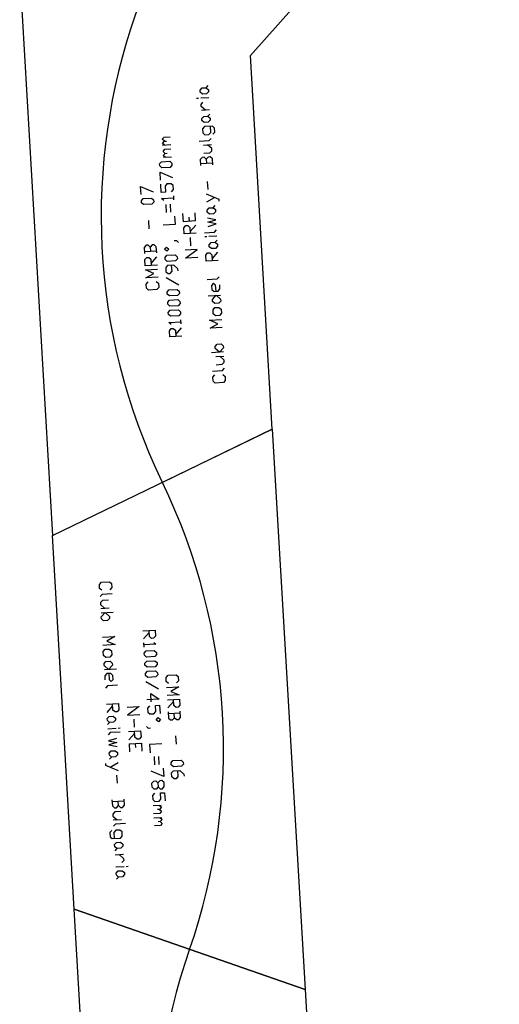
# Model space of a CAD drawing. Extents: x 0 to 34994, y -296 to 20000.
# Drawn here: x 5243 to 6028, y 9676 to 11288 of the extents above; entities that cross this region are included whole.
import ezdxf

# ---------------------------------------------------------------- set-up
doc = ezdxf.new("R2010")
doc.units = 0

# ---------------------------------------------------------------- blocks, each defined once
blk = doc.blocks.new('*X140')
at = {"linetype": 'Continuous'}
for points in [[(1664.1, 1071.8), (1660.8, 1068.4), (1654.1, 1068.4), (1650.8, 1071.8), (1650.8, 1085.1), (1654.1, 1088.4), (1660.8, 1088.4), (1664.1, 1085.1)], [(1670.8, 1068.4), (1670.8, 1088.4), (1677.4, 1075.1), (1684.1, 1088.4), (1684.1, 1068.4)], [(1690.8, 1068.4), (1690.8, 1088.4), (1700.8, 1088.4), (1704.1, 1085.1), (1704.1, 1081.8), (1700.8, 1078.4), (1690.8, 1078.4)], [(1720.8, 1078.4), (1724.1, 1081.8), (1724.1, 1085.1), (1720.8, 1088.4), (1710.8, 1088.4)], [(1714.1, 1088.4), (1714.1, 1068.4)], [(1807.4, 1088.4), (1820.8, 1088.4), (1810.8, 1068.4)], [(1694.1, 1078.4), (1704.1, 1068.4)], [(1710.8, 1068.4), (1720.8, 1068.4), (1724.1, 1071.8), (1724.1, 1075.1), (1720.8, 1078.4), (1714.1, 1078.4)], [(1750.8, 1078.4), (1764.1, 1078.4)], [(1572.4, 1035.1), (1572.4, 1055.1), (1582.4, 1055.1), (1585.8, 1051.8), (1585.8, 1048.4), (1582.4, 1045.1), (1572.4, 1045.1)], [(1592.4, 1051.8), (1595.8, 1055.1), (1595.8, 1035.1)], [(1655.8, 1035.1), (1669.1, 1055.1)], [(1679.1, 1035.1), (1682.4, 1035.1), (1689.1, 1041.8), (1689.1, 1051.8), (1685.8, 1055.1), (1679.1, 1055.1), (1675.8, 1051.8), (1675.8, 1048.4), (1679.1, 1045.1), (1689.1, 1045.1)], [(1755.8, 1055.1), (1755.8, 1035.1), (1769.1, 1035.1)], [(1775.8, 1048.4), (1789.1, 1048.4)], [(1795.8, 1051.8), (1799.1, 1055.1), (1799.1, 1035.1)], [(1809.1, 1038.4), (1812.4, 1035.1), (1819.1, 1035.1), (1822.4, 1038.4), (1822.4, 1045.1), (1819.1, 1048.4), (1809.1, 1048.4), (1809.1, 1055.1), (1822.4, 1055.1)], [(1829.1, 1055.1), (1842.4, 1055.1), (1832.4, 1035.1)], [(1865.8, 1035.1), (1865.8, 1048.4)], [(1865.8, 1045.1), (1869.1, 1048.4), (1872.4, 1045.1), (1872.4, 1041.8)], [(1872.4, 1045.1), (1875.8, 1048.4), (1879.1, 1045.1), (1879.1, 1035.1)], [(1885.8, 1035.1), (1885.8, 1048.4)], [(1885.8, 1045.1), (1889.1, 1048.4), (1892.4, 1045.1), (1892.4, 1041.8)], [(1892.4, 1045.1), (1895.8, 1048.4), (1899.1, 1045.1), (1899.1, 1035.1)], [(1575.8, 1045.1), (1585.8, 1035.1)], [(1592.4, 1035.1), (1599.1, 1035.1)], [(1729.1, 1038.4), (1729.1, 1035.1), (1725.8, 1031.8)], [(1789.1, 1041.8), (1775.8, 1041.8)], [(1795.8, 1035.1), (1802.4, 1035.1)], [(1699.1, 1001.8), (1699.1, 1021.8), (1712.4, 1001.8), (1712.4, 1021.8)], [(1739.1, 1001.8), (1739.1, 1021.8), (1749.1, 1021.8), (1752.4, 1018.4), (1752.4, 1015.1), (1749.1, 1011.8), (1739.1, 1011.8)], [(1759.1, 1001.8), (1759.1, 1021.8), (1772.4, 1021.8)], [(1719.1, 1011.8), (1732.4, 1011.8)], [(1742.4, 1011.8), (1752.4, 1001.8)], [(1759.1, 1011.8), (1765.8, 1011.8)], [(1759.1, 1001.8), (1772.4, 1001.8)], [(1505.8, 971.8), (1502.4, 968.4), (1495.8, 968.4), (1492.4, 971.8), (1492.4, 985.1), (1495.8, 988.4), (1502.4, 988.4), (1505.8, 985.1)], [(1512.4, 988.4), (1512.4, 971.8), (1515.8, 968.4)], [(1542.4, 968.4), (1542.4, 988.4)], [(1582.4, 968.4), (1582.4, 988.4), (1589.1, 975.1), (1595.8, 988.4), (1595.8, 968.4)], [(1635.8, 988.4), (1635.8, 968.4)], [(1662.4, 988.4), (1662.4, 971.8), (1665.8, 968.4)], [(1692.4, 968.4), (1692.4, 988.4), (1702.4, 988.4), (1705.8, 985.1), (1705.8, 981.8), (1702.4, 978.4), (1692.4, 978.4)], [(1732.4, 985.1), (1732.4, 988.4)], [(1739.1, 988.4), (1739.1, 971.8), (1742.4, 968.4)], [(1859.1, 978.4), (1862.4, 981.8), (1862.4, 985.1), (1859.1, 988.4), (1849.1, 988.4)], [(1852.4, 988.4), (1852.4, 968.4)], [(1889.1, 988.4), (1889.1, 971.8), (1892.4, 968.4)], [(1959.1, 985.1), (1959.1, 988.4)], [(1522.4, 981.8), (1522.4, 971.8), (1525.8, 968.4), (1529.1, 968.4), (1535.8, 975.1)], [(1535.8, 981.8), (1535.8, 968.4)], [(1642.4, 975.1), (1652.4, 975.1), (1655.8, 978.4), (1652.4, 981.8), (1645.8, 981.8), (1642.4, 978.4), (1642.4, 971.8), (1645.8, 968.4), (1652.4, 968.4)], [(1695.8, 978.4), (1705.8, 968.4)], [(1722.4, 971.8), (1725.8, 968.4)], [(1732.4, 968.4), (1732.4, 981.8)], [(1749.1, 981.8), (1752.4, 968.4), (1755.8, 981.8), (1759.1, 968.4), (1762.4, 981.8)], [(1779.1, 971.8), (1782.4, 968.4)], [(1789.1, 981.8), (1795.8, 968.4)], [(1802.4, 981.8), (1792.4, 961.8), (1789.1, 961.8)], [(1809.1, 978.4), (1822.4, 978.4)], [(1849.1, 968.4), (1859.1, 968.4), (1862.4, 971.8), (1862.4, 975.1), (1859.1, 978.4), (1852.4, 978.4)], [(1869.1, 981.8), (1869.1, 971.8), (1872.4, 968.4), (1875.8, 968.4), (1882.4, 975.1)], [(1882.4, 981.8), (1882.4, 968.4)], [(1899.1, 965.1), (1902.4, 961.8), (1909.1, 961.8), (1912.4, 965.1), (1912.4, 978.4), (1909.1, 981.8), (1902.4, 981.8), (1899.1, 978.4), (1899.1, 971.8), (1902.4, 968.4), (1912.4, 968.4)], [(1929.1, 971.8), (1932.4, 968.4)], [(1939.1, 968.4), (1939.1, 981.8)], [(1939.1, 975.1), (1945.8, 981.8), (1949.1, 981.8), (1952.4, 978.4)], [(1959.1, 968.4), (1959.1, 981.8)], [(1975.8, 971.8), (1979.1, 968.4)]]:
    blk.add_lwpolyline(points, dxfattribs=at)
for points in [[(1794.1, 1068.4), (1790.8, 1071.8), (1790.8, 1085.1), (1794.1, 1088.4), (1797.4, 1088.4), (1800.8, 1085.1), (1800.8, 1071.8), (1797.4, 1068.4)], [(1609.1, 1035.1), (1605.8, 1038.4), (1605.8, 1051.8), (1609.1, 1055.1), (1612.4, 1055.1), (1615.8, 1051.8), (1615.8, 1038.4), (1612.4, 1035.1)], [(1625.8, 1035.1), (1622.4, 1038.4), (1622.4, 1051.8), (1625.8, 1055.1), (1629.1, 1055.1), (1632.4, 1051.8), (1632.4, 1038.4), (1629.1, 1035.1)], [(1642.4, 1035.1), (1639.1, 1038.4), (1639.1, 1051.8), (1642.4, 1055.1), (1645.8, 1055.1), (1649.1, 1051.8), (1649.1, 1038.4), (1645.8, 1035.1)], [(1699.1, 1035.1), (1695.8, 1038.4), (1695.8, 1051.8), (1699.1, 1055.1), (1702.4, 1055.1), (1705.8, 1051.8), (1705.8, 1038.4), (1702.4, 1035.1)], [(1712.4, 1051.8), (1715.8, 1055.1), (1719.1, 1051.8), (1715.8, 1048.4)], [(1852.4, 1035.1), (1849.1, 1038.4), (1849.1, 1051.8), (1852.4, 1055.1), (1855.8, 1055.1), (1859.1, 1051.8), (1859.1, 1038.4), (1855.8, 1035.1)], [(1542.4, 975.1), (1549.1, 981.8), (1552.4, 981.8), (1555.8, 978.4), (1555.8, 971.8), (1552.4, 968.4), (1549.1, 968.4)], [(1612.4, 968.4), (1605.8, 968.4), (1602.4, 971.8), (1602.4, 978.4), (1605.8, 981.8), (1612.4, 981.8), (1615.8, 978.4), (1615.8, 971.8)], [(1635.8, 975.1), (1629.1, 968.4), (1625.8, 968.4), (1622.4, 971.8), (1622.4, 978.4), (1625.8, 981.8), (1629.1, 981.8)], [(1719.1, 968.4), (1715.8, 968.4), (1712.4, 971.8), (1712.4, 978.4), (1715.8, 981.8), (1719.1, 981.8), (1722.4, 978.4), (1722.4, 971.8)], [(1775.8, 968.4), (1772.4, 968.4), (1769.1, 971.8), (1769.1, 978.4), (1772.4, 981.8), (1775.8, 981.8), (1779.1, 978.4), (1779.1, 971.8)], [(1925.8, 968.4), (1922.4, 968.4), (1919.1, 971.8), (1919.1, 978.4), (1922.4, 981.8), (1925.8, 981.8), (1929.1, 978.4), (1929.1, 971.8)], [(1972.4, 968.4), (1969.1, 968.4), (1965.8, 971.8), (1965.8, 978.4), (1969.1, 981.8), (1972.4, 981.8), (1975.8, 978.4), (1975.8, 971.8)]]:
    blk.add_lwpolyline(points, close=True, dxfattribs=at)
blk = doc.blocks.new('*X141')
at = {"linetype": 'Continuous'}
for points in [[(1664.1, 1071.8), (1660.8, 1068.4), (1654.1, 1068.4), (1650.8, 1071.8), (1650.8, 1085.1), (1654.1, 1088.4), (1660.8, 1088.4), (1664.1, 1085.1)], [(1670.8, 1068.4), (1670.8, 1088.4), (1677.4, 1075.1), (1684.1, 1088.4), (1684.1, 1068.4)], [(1690.8, 1068.4), (1690.8, 1088.4), (1700.8, 1088.4), (1704.1, 1085.1), (1704.1, 1081.8), (1700.8, 1078.4), (1690.8, 1078.4)], [(1720.8, 1078.4), (1724.1, 1081.8), (1724.1, 1085.1), (1720.8, 1088.4), (1710.8, 1088.4)], [(1714.1, 1088.4), (1714.1, 1068.4)], [(1807.4, 1078.4), (1817.4, 1078.4), (1820.8, 1075.1), (1820.8, 1071.8), (1817.4, 1068.4), (1810.8, 1068.4), (1807.4, 1071.8), (1807.4, 1081.8), (1814.1, 1088.4), (1817.4, 1088.4)], [(1694.1, 1078.4), (1704.1, 1068.4)], [(1710.8, 1068.4), (1720.8, 1068.4), (1724.1, 1071.8), (1724.1, 1075.1), (1720.8, 1078.4), (1714.1, 1078.4)], [(1750.8, 1078.4), (1764.1, 1078.4)], [(1575.8, 1035.1), (1575.8, 1055.1), (1585.8, 1055.1), (1589.1, 1051.8), (1589.1, 1048.4), (1585.8, 1045.1), (1575.8, 1045.1)], [(1595.8, 1051.8), (1599.1, 1055.1), (1599.1, 1035.1)], [(1659.1, 1035.1), (1672.4, 1055.1)], [(1692.4, 1041.8), (1679.1, 1041.8), (1689.1, 1055.1), (1689.1, 1035.1)], [(1699.1, 1038.4), (1702.4, 1035.1), (1709.1, 1035.1), (1712.4, 1038.4), (1712.4, 1045.1), (1709.1, 1048.4), (1699.1, 1048.4), (1699.1, 1055.1), (1712.4, 1055.1)], [(1762.4, 1055.1), (1762.4, 1035.1), (1775.8, 1035.1)], [(1782.4, 1048.4), (1795.8, 1048.4)], [(1802.4, 1055.1), (1815.8, 1055.1), (1805.8, 1035.1)], [(1825.8, 1035.1), (1822.4, 1038.4), (1822.4, 1041.8), (1825.8, 1045.1), (1832.4, 1045.1), (1835.8, 1048.4), (1835.8, 1051.8), (1832.4, 1055.1), (1825.8, 1055.1), (1822.4, 1051.8), (1822.4, 1048.4), (1825.8, 1045.1)], [(1842.4, 1038.4), (1845.8, 1035.1), (1852.4, 1035.1), (1855.8, 1038.4), (1855.8, 1045.1), (1852.4, 1048.4), (1842.4, 1048.4), (1842.4, 1055.1), (1855.8, 1055.1)], [(1862.4, 1035.1), (1862.4, 1048.4)], [(1862.4, 1045.1), (1865.8, 1048.4), (1869.1, 1045.1), (1869.1, 1041.8)], [(1869.1, 1045.1), (1872.4, 1048.4), (1875.8, 1045.1), (1875.8, 1035.1)], [(1882.4, 1035.1), (1882.4, 1048.4)], [(1882.4, 1045.1), (1885.8, 1048.4), (1889.1, 1045.1), (1889.1, 1041.8)], [(1889.1, 1045.1), (1892.4, 1048.4), (1895.8, 1045.1), (1895.8, 1035.1)], [(1579.1, 1045.1), (1589.1, 1035.1)], [(1595.8, 1035.1), (1602.4, 1035.1)], [(1735.8, 1038.4), (1735.8, 1035.1), (1732.4, 1031.8)], [(1795.8, 1041.8), (1782.4, 1041.8)], [(1832.4, 1045.1), (1835.8, 1041.8), (1835.8, 1038.4), (1832.4, 1035.1), (1825.8, 1035.1)], [(1699.1, 1001.8), (1699.1, 1021.8), (1712.4, 1001.8), (1712.4, 1021.8)], [(1739.1, 1001.8), (1739.1, 1021.8), (1749.1, 1021.8), (1752.4, 1018.4), (1752.4, 1015.1), (1749.1, 1011.8), (1739.1, 1011.8)], [(1759.1, 1001.8), (1759.1, 1021.8), (1772.4, 1021.8)], [(1719.1, 1011.8), (1732.4, 1011.8)], [(1742.4, 1011.8), (1752.4, 1001.8)], [(1759.1, 1011.8), (1765.8, 1011.8)], [(1759.1, 1001.8), (1772.4, 1001.8)], [(1505.8, 971.8), (1502.4, 968.4), (1495.8, 968.4), (1492.4, 971.8), (1492.4, 985.1), (1495.8, 988.4), (1502.4, 988.4), (1505.8, 985.1)], [(1512.4, 988.4), (1512.4, 971.8), (1515.8, 968.4)], [(1542.4, 968.4), (1542.4, 988.4)], [(1582.4, 968.4), (1582.4, 988.4), (1589.1, 975.1), (1595.8, 988.4), (1595.8, 968.4)], [(1635.8, 988.4), (1635.8, 968.4)], [(1662.4, 988.4), (1662.4, 971.8), (1665.8, 968.4)], [(1692.4, 968.4), (1692.4, 988.4), (1702.4, 988.4), (1705.8, 985.1), (1705.8, 981.8), (1702.4, 978.4), (1692.4, 978.4)], [(1732.4, 985.1), (1732.4, 988.4)], [(1739.1, 988.4), (1739.1, 971.8), (1742.4, 968.4)], [(1859.1, 978.4), (1862.4, 981.8), (1862.4, 985.1), (1859.1, 988.4), (1849.1, 988.4)], [(1852.4, 988.4), (1852.4, 968.4)], [(1889.1, 988.4), (1889.1, 971.8), (1892.4, 968.4)], [(1959.1, 985.1), (1959.1, 988.4)], [(1522.4, 981.8), (1522.4, 971.8), (1525.8, 968.4), (1529.1, 968.4), (1535.8, 975.1)], [(1535.8, 981.8), (1535.8, 968.4)], [(1642.4, 975.1), (1652.4, 975.1), (1655.8, 978.4), (1652.4, 981.8), (1645.8, 981.8), (1642.4, 978.4), (1642.4, 971.8), (1645.8, 968.4), (1652.4, 968.4)], [(1695.8, 978.4), (1705.8, 968.4)], [(1722.4, 971.8), (1725.8, 968.4)], [(1732.4, 968.4), (1732.4, 981.8)], [(1749.1, 981.8), (1752.4, 968.4), (1755.8, 981.8), (1759.1, 968.4), (1762.4, 981.8)], [(1779.1, 971.8), (1782.4, 968.4)], [(1789.1, 981.8), (1795.8, 968.4)], [(1802.4, 981.8), (1792.4, 961.8), (1789.1, 961.8)], [(1809.1, 978.4), (1822.4, 978.4)], [(1849.1, 968.4), (1859.1, 968.4), (1862.4, 971.8), (1862.4, 975.1), (1859.1, 978.4), (1852.4, 978.4)], [(1869.1, 981.8), (1869.1, 971.8), (1872.4, 968.4), (1875.8, 968.4), (1882.4, 975.1)], [(1882.4, 981.8), (1882.4, 968.4)], [(1899.1, 965.1), (1902.4, 961.8), (1909.1, 961.8), (1912.4, 965.1), (1912.4, 978.4), (1909.1, 981.8), (1902.4, 981.8), (1899.1, 978.4), (1899.1, 971.8), (1902.4, 968.4), (1912.4, 968.4)], [(1929.1, 971.8), (1932.4, 968.4)], [(1939.1, 968.4), (1939.1, 981.8)], [(1939.1, 975.1), (1945.8, 981.8), (1949.1, 981.8), (1952.4, 978.4)], [(1959.1, 968.4), (1959.1, 981.8)], [(1975.8, 971.8), (1979.1, 968.4)]]:
    blk.add_lwpolyline(points, dxfattribs=at)
for points in [[(1794.1, 1068.4), (1790.8, 1071.8), (1790.8, 1085.1), (1794.1, 1088.4), (1797.4, 1088.4), (1800.8, 1085.1), (1800.8, 1071.8), (1797.4, 1068.4)], [(1612.4, 1035.1), (1609.1, 1038.4), (1609.1, 1051.8), (1612.4, 1055.1), (1615.8, 1055.1), (1619.1, 1051.8), (1619.1, 1038.4), (1615.8, 1035.1)], [(1629.1, 1035.1), (1625.8, 1038.4), (1625.8, 1051.8), (1629.1, 1055.1), (1632.4, 1055.1), (1635.8, 1051.8), (1635.8, 1038.4), (1632.4, 1035.1)], [(1645.8, 1035.1), (1642.4, 1038.4), (1642.4, 1051.8), (1645.8, 1055.1), (1649.1, 1055.1), (1652.4, 1051.8), (1652.4, 1038.4), (1649.1, 1035.1)], [(1719.1, 1051.8), (1722.4, 1055.1), (1725.8, 1051.8), (1722.4, 1048.4)], [(1542.4, 975.1), (1549.1, 981.8), (1552.4, 981.8), (1555.8, 978.4), (1555.8, 971.8), (1552.4, 968.4), (1549.1, 968.4)], [(1612.4, 968.4), (1605.8, 968.4), (1602.4, 971.8), (1602.4, 978.4), (1605.8, 981.8), (1612.4, 981.8), (1615.8, 978.4), (1615.8, 971.8)], [(1635.8, 975.1), (1629.1, 968.4), (1625.8, 968.4), (1622.4, 971.8), (1622.4, 978.4), (1625.8, 981.8), (1629.1, 981.8)], [(1719.1, 968.4), (1715.8, 968.4), (1712.4, 971.8), (1712.4, 978.4), (1715.8, 981.8), (1719.1, 981.8), (1722.4, 978.4), (1722.4, 971.8)], [(1775.8, 968.4), (1772.4, 968.4), (1769.1, 971.8), (1769.1, 978.4), (1772.4, 981.8), (1775.8, 981.8), (1779.1, 978.4), (1779.1, 971.8)], [(1925.8, 968.4), (1922.4, 968.4), (1919.1, 971.8), (1919.1, 978.4), (1922.4, 981.8), (1925.8, 981.8), (1929.1, 978.4), (1929.1, 971.8)], [(1972.4, 968.4), (1969.1, 968.4), (1965.8, 971.8), (1965.8, 978.4), (1969.1, 981.8), (1972.4, 981.8), (1975.8, 978.4), (1975.8, 971.8)]]:
    blk.add_lwpolyline(points, close=True, dxfattribs=at)

msp = doc.modelspace()

# ---------------------------------------------------------------- linework, layer by layer
msp.add_line((5656.5, 10617.7), (5620.9, 11229))
for points in [[(5656.5, 10617.7), (5620.9, 11228.9), (6027.9, 11686.3), (5853.6, 12046.3), (5243.1, 11360.3), (5296.5, 10443.4), (5656.5, 10617.7), (5476.5, 10530.5)], [(5385.6, 8915.2), (5332.2, 9832.1), (5710, 9700.8), (5745.6, 9089.6), (5385.6, 8915.8)]]:
    msp.add_lwpolyline(points)
msp.add_lwpolyline([(5656.5, 10617.7), (5710, 9700.8), (5332.2, 9832.1), (5296.5, 10443.4)], close=True)
for centre, radius, start, end in [((6376.7, 10966.4), 1000.1, 115.8333, 205.8215), ((4576.6, 10094.5), 1000, 340.8372, 25.8372), ((6465.6, 9438.4), 1000, 160.8372, 205.8372)]:
    msp.add_arc(centre, radius, start, end)

# ---------------------------------------------------------------- block references
for name, p, rotation in [('*X140', (6633.4, 9260.5), 93.33716968022773), ('*X141', (4319.7, 11800.6), 273.3371696802279)]:
    msp.add_blockref(name, p, dxfattribs=dict(rotation=rotation))

doc.saveas('drawing.dxf')
